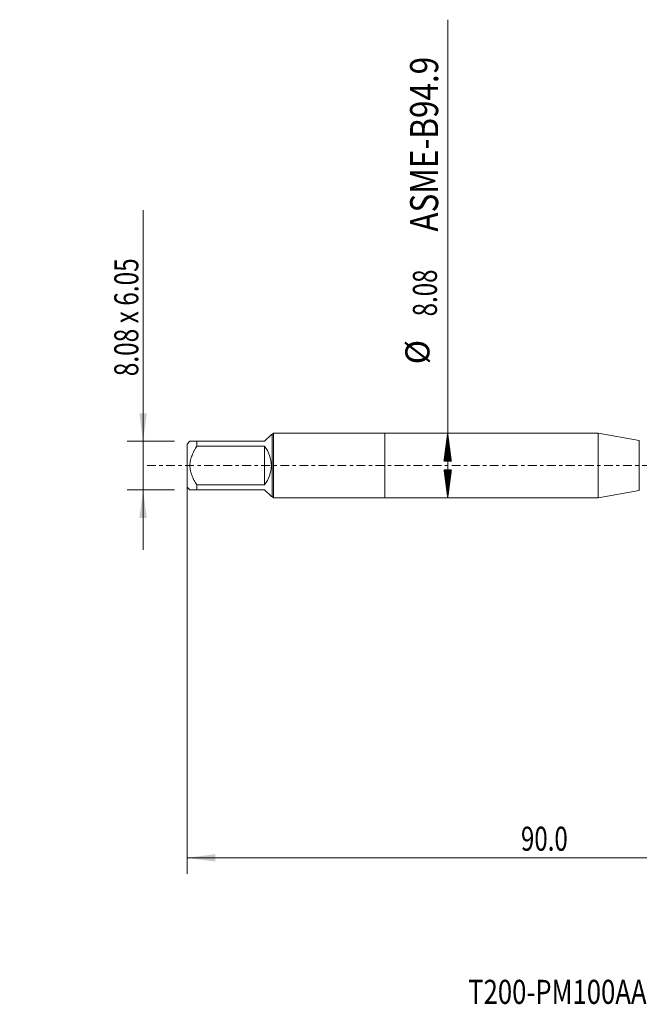
# Model space of a CAD drawing. Units: millimetres. Extents: x -46 to 84, y -67 to 56.
# Drawn here: x -46 to 32, y -67 to 56 of the extents above; entities that cross this region are included whole.
import ezdxf

# ---------------------------------------------------------------- set-up
doc = ezdxf.new("R2010")
doc.units = ezdxf.units.MM
doc.linetypes.add('CENTER', pattern=[47.5, 22, -8.5, 8.5, -8.5])
for name, color, linetype in [('1', 4, 'Continuous'), ('SK1', 4, 'Continuous'), ('SK2', 7, 'Continuous'), ('SK4', 2, 'CENTER'), ('SK6', 5, 'Continuous')]:
    doc.layers.add(name, color=color, linetype=linetype)
doc.styles.add('iso_b_vert', font='simplex.shx')
doc.dimstyles.get("Standard").update_dxf_attribs({"dimtxt": 0.18, "dimasz": 0.18, "dimexe": 0.18, "dimexo": 0.0625, "dimgap": 0.09, "dimtad": 1, "dimzin": 0, "dimdsep": 52, "dimtxsty": 'Standard', "dimcen": 0.09, "dimadec": 0, "dimazin": 0, "dimtfac": 1, "dimtdec": 4, "dimtofl": 0, "dimtmove": 0, "dimatfit": 3, "dimfxl": 1, "dimtolj": 1, "dimtzin": 0, "dimarcsym": 0})

# ---------------------------------------------------------------- blocks, each defined once
blk = doc.blocks.new('_U0')
at = {"layer": 'SK2', "lineweight": 13}
for p, q in [((-24.65, -1.5875), (-24.65, -50.909775)), ((65.35, -1.5875), (65.35, -50.909775)), ((-24.65, -48.909775), (65.35, -48.909775))]:
    blk.add_line(p, q, dxfattribs=at)
at = {"layer": 'SK2', "lineweight": 18}
for points in [[(-24.65, -48.909775), (-21.150002, -48.448991), (-21.149998, -49.370559)], [(65.35, -48.909775), (61.850002, -49.370559), (61.849998, -48.448991)]]:
    blk.add_solid(points, dxfattribs=at)
at = {"layer": 'SK2', "lineweight": 18, "insert": (16.988544, -48.02466), "char_height": 3, "attachment_point": 7, "line_spacing_factor": 1.084337, "style": 'iso_b_vert'}
blk.add_mtext('\\W0.7346;90.0', dxfattribs=at)
blk = doc.blocks.new('_U6')
at = {"layer": 'SK2', "lineweight": 13}
for p, q in [((-30.15, -10.525), (-30.15, 31.83931)), ((-26.2375, 3.025), (-32.15, 3.025)), ((-26.2375, -3.025), (-32.15, -3.025))]:
    blk.add_line(p, q, dxfattribs=at)
at = {"layer": 'SK2', "lineweight": 18}
for points in [[(-30.15, 3.025), (-30.610784, 6.524998), (-29.689216, 6.525002)], [(-30.15, -3.025), (-29.689216, -6.524998), (-30.610784, -6.525002)]]:
    blk.add_solid(points, dxfattribs=at)
at = {"layer": 'SK2', "lineweight": 18, "insert": (-30.741114, 11.135), "char_height": 3, "attachment_point": 7, "rotation": 90, "line_spacing_factor": 1.084337, "style": 'iso_b_vert'}
blk.add_mtext('\\W0.7433;8.08 x 6.05', dxfattribs=at)

msp = doc.modelspace()

# ---------------------------------------------------------------- hatches: boundary and pattern name
at = {"layer": 'SK2', "lineweight": 13}
h = msp.add_hatch(dxfattribs=at)
h.set_pattern_fill('ANSI31', color=256, scale=0.0062, style=0)
h.paths.add_polyline_path([(7.85, 4.038), (8.311, 0.538), (7.389, 0.538)])
h = msp.add_hatch(dxfattribs=at)
h.set_pattern_fill('ANSI31', color=256, scale=0.0062, style=0)
h.paths.add_polyline_path([(7.85, -4.038), (7.389, -0.539), (8.311, -0.539)])

# ---------------------------------------------------------------- linework, layer by layer
at = {"layer": '1', "lineweight": 18}
for p, q in [((0, 4.038), (0, -4.038)), ((26.606, 4.038), (0, 4.038)), ((26.606, 4.038), (26.606, -4.038)), ((31.755, 3.131), (26.606, 4.038)), ((26.606, -4.038), (31.755, -3.131)), ((0, -4.038), (26.606, -4.038))]:
    msp.add_line(p, q, dxfattribs=at)
at = {"layer": '1', "lineweight": 13}
msp.add_line((31.755, 3.131), (31.755, -3.131), dxfattribs=at)
at = {"layer": 'SK1', "lineweight": 18}
for p, q in [((-14.148, 3.877), (-15, 3.025)), ((-14.035, 3.877), (-14.148, 3.877)), ((-13.873, 4.038), (-14.035, 3.877)), ((-14.035, 3.877), (-14.035, -3.877)), ((-13.873, -4.038), (-13.873, 4.038)), ((0, 4.038), (-13.873, 4.038)), ((0, 4.038), (0, -4.038)), ((-24.302, 3.025), (-24.65, 2.677)), ((-24.65, 2.677), (-24.65, -2.677)), ((-23.45, 3.025), (-15, 3.025)), ((-23.45, 2.425), (-23.45, 3.025)), ((-15, 2.425), (-23.45, 2.425)), ((-15, 2.425), (-15, -2.425)), ((-23.45, -2.425), (-15, -2.425)), ((-23.45, -3.025), (-23.45, -2.425)), ((-24.65, -2.677), (-24.302, -3.025)), ((-15, -3.025), (-23.45, -3.025)), ((-15, -3.025), (-14.148, -3.877)), ((-14.148, -3.877), (-14.035, -3.877)), ((-14.035, -3.877), (-13.873, -4.038)), ((-13.873, -4.038), (0, -4.038))]:
    msp.add_line(p, q, dxfattribs=at)
msp.add_arc((-18.025, 0), 3.877, 321.28352, 38.71648, dxfattribs=at)
for points, knots in [([(-23.45, 3.025), (-23.507, 3.025), (-23.564, 3.025), (-23.645, 3.025), (-23.672, 3.025), (-23.725, 3.025), (-23.751, 3.025), (-23.826, 3.025), (-23.874, 3.025), (-23.965, 3.025), (-24.05, 3.025), (-24.121, 3.025), (-24.168, 3.025), (-24.183, 3.025), (-24.21, 3.025), (-24.223, 3.025), (-24.256, 3.025), (-24.273, 3.025), (-24.296, 3.025), (-24.302, 3.025), (-24.302, 3.025)], [0, 0, 0, 0, 0.1250671, 0.1250671, 0.1876006, 0.1876006, 0.2501341, 0.2501341, 0.3752012, 0.3752012, 0.5002683, 0.6253353, 0.6253353, 0.6878689, 0.6878689, 0.7504024, 0.7504024, 0.8754695, 0.8754695, 1, 1, 1, 1]), ([(-23.45, -2.425), (-23.507, -2.334), (-23.563, -2.241), (-23.671, -2.054), (-23.724, -1.959), (-23.8, -1.815), (-23.824, -1.766), (-23.873, -1.669), (-23.896, -1.619), (-23.964, -1.471), (-24.007, -1.371), (-24.124, -1.068), (-24.188, -0.862), (-24.244, -0.596), (-24.254, -0.542), (-24.267, -0.461), (-24.271, -0.434), (-24.278, -0.38), (-24.282, -0.353), (-24.296, -0.217), (-24.308, 0), (-24.296, 0.216), (-24.273, 0.431), (-24.256, 0.539), (-24.223, 0.7), (-24.21, 0.753), (-24.183, 0.859), (-24.168, 0.911), (-24.121, 1.067), (-24.05, 1.271), (-23.965, 1.47), (-23.874, 1.667), (-23.826, 1.764), (-23.751, 1.908), (-23.725, 1.956), (-23.672, 2.051), (-23.645, 2.099), (-23.564, 2.24), (-23.507, 2.333), (-23.45, 2.425)], [0, 0, 0, 0, 0.0625, 0.0625, 0.125, 0.125, 0.15625, 0.15625, 0.1875, 0.1875, 0.25, 0.25, 0.375, 0.375, 0.40625, 0.40625, 0.421875, 0.421875, 0.4375, 0.4375, 0.5, 0.5625, 0.5625, 0.625, 0.625, 0.65625, 0.65625, 0.6875, 0.6875, 0.75, 0.8125, 0.8125, 0.875, 0.875, 0.90625, 0.90625, 0.9375, 0.9375, 1, 1, 1, 1]), ([(-24.302, -3.025), (-24.302, -3.025), (-24.296, -3.025), (-24.273, -3.025), (-24.256, -3.025), (-24.223, -3.025), (-24.21, -3.025), (-24.183, -3.025), (-24.168, -3.025), (-24.121, -3.025), (-24.05, -3.025), (-23.965, -3.025), (-23.874, -3.025), (-23.826, -3.025), (-23.751, -3.025), (-23.725, -3.025), (-23.672, -3.025), (-23.645, -3.025), (-23.564, -3.025), (-23.507, -3.025), (-23.45, -3.025)], [0, 0, 0, 0, 0.1245306, 0.1245306, 0.2495977, 0.2495977, 0.3121312, 0.3121312, 0.3746647, 0.3746647, 0.4997318, 0.6247988, 0.6247988, 0.7498659, 0.7498659, 0.8123994, 0.8123994, 0.8749329, 0.8749329, 1, 1, 1, 1])]:
    msp.add_open_spline(points, degree=3, knots=knots, dxfattribs=at)
at = {"layer": 'SK2', "lineweight": 13}
for p, q in [((7.85, -4.038), (7.85, 55.581)), ((7.938, 4.038), (9.85, 4.038)), ((7.938, -4.038), (9.85, -4.038))]:
    msp.add_line(p, q, dxfattribs=at)
at = {"layer": 'SK4', "lineweight": 18, "ltscale": 0.05}
msp.add_line((-29.65, 0), (70.35, 0), dxfattribs=at)

# ---------------------------------------------------------------- texts
at = {"layer": 'SK2', "lineweight": 18, "attachment_point": 7, "rotation": 90, "line_spacing_factor": 1.084337, "style": 'iso_b_vert'}
for s, insert, char_height in [('\\W0.8220;ASME-B94.9', (6.66, 29.16), 3.5), ('\\W0.7346;8.08', (6.509, 18.596), 3), ('%%c', (6.509, 12.62), 3)]:
    msp.add_mtext(s, dxfattribs=dict(at, insert=insert, char_height=char_height))
at = {"layer": 'SK6', "lineweight": 18, "insert": (10.405, -67.115), "char_height": 3, "attachment_point": 7, "line_spacing_factor": 1.084337, "style": 'iso_b_vert'}
msp.add_mtext('\\W0.7840;T200-PM100AA-M8 P1PM', dxfattribs=at)

# ---------------------------------------------------------------- dimensions: what is measured, and where the dimension line sits
at = {"layer": 'SK2', "lineweight": 18}
dim = msp.add_linear_dim(base=(-30.15, -3.025), p1=(-24.65, 3.025), p2=(-24.65, -3.025), angle=90, dimstyle='Standard', override={"dimtxt": 3, "dimasz": 3.5, "dimexe": 2, "dimexo": 1.5875, "dimgap": 1.5, "dimtad": 1, "dimtih": 0, "dimtoh": 0, "dimdec": 2, "dimlfac": 1, "dimzin": 8, "dimdsep": 46, "dimlunit": 2, "dimpost": '', "dimtxsty": 'iso_b_vert', "dimsah": 1, "dimse1": 0, "dimse2": 0, "dimsd1": 0, "dimsd2": 0, "dimclrd": 2, "dimclre": 2, "dimclrt": 2, "dimtol": 0, "dimtm": -0.1, "dimtfac": 1.166667, "dimtdec": 3, "dimtofl": 1, "dimtmove": 0, "dimtzin": 8, "dimlwd": 13, "dimlwe": 13}, dxfattribs=at)
dim.commit()
dim.dimension.update_dxf_attribs({"geometry": '_U6', "text_midpoint": (-30.15, 21.42)})
dim = msp.add_linear_dim(base=(65.35, -48.91), p1=(-24.65, 0), p2=(65.35, 0), dimstyle='Standard', override={"dimtxt": 3, "dimasz": 3.5, "dimexe": 2, "dimexo": 1.5875, "dimgap": 1.5, "dimtad": 1, "dimtih": 1, "dimtoh": 0, "dimdec": 2, "dimlfac": 1, "dimzin": 8, "dimdsep": 46, "dimlunit": 2, "dimpost": '', "dimtxsty": 'iso_b_vert', "dimsah": 1, "dimse1": 0, "dimse2": 0, "dimsd1": 0, "dimsd2": 0, "dimclrd": 2, "dimclre": 2, "dimclrt": 2, "dimtol": 0, "dimtm": -0.1, "dimtfac": 1.166667, "dimtdec": 3, "dimtofl": 1, "dimtmove": 0, "dimtzin": 8, "dimlwd": 13, "dimlwe": 13}, dxfattribs=at)
dim.commit()
dim.dimension.update_dxf_attribs({"geometry": '_U0', "text_midpoint": (20.35, -48.91)})

doc.saveas('drawing.dxf')
